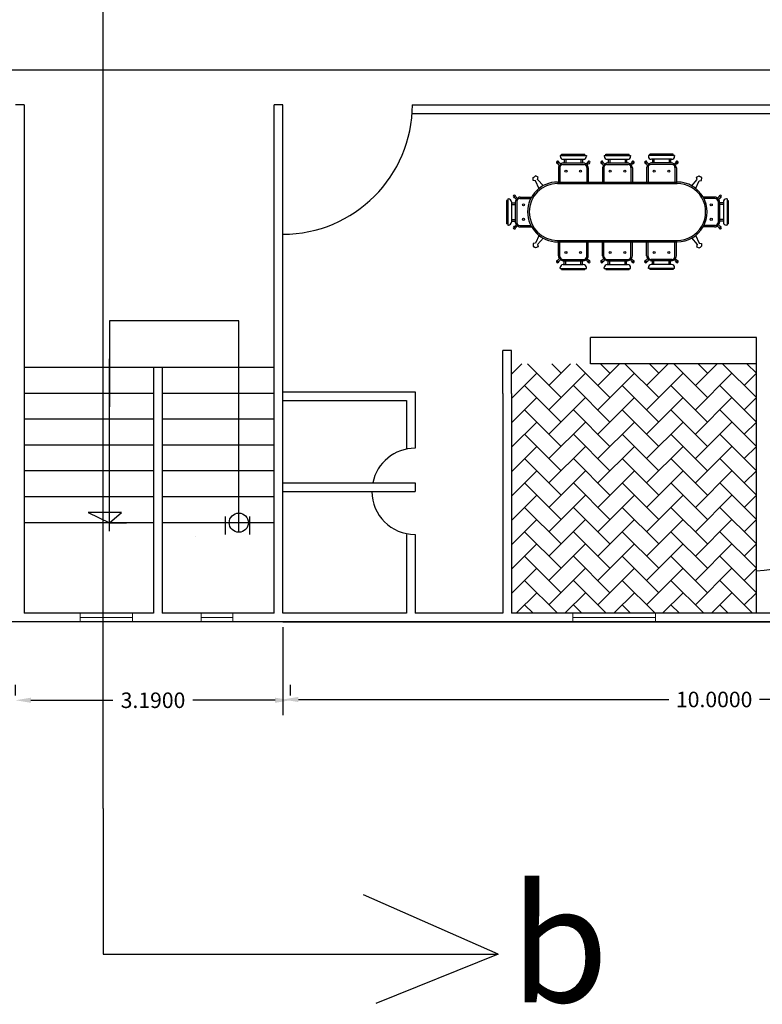
# Model space of a CAD drawing. Units: inches. Extents: x -2263 to 331, y 907 to 1647.
# Drawn here: x -1233 to -1225, y 1051 to 1062 of the extents above; entities that cross this region are included whole.
import ezdxf

# ---------------------------------------------------------------- set-up
doc = ezdxf.new("R2010")
doc.units = ezdxf.units.IN
doc.header["$MEASUREMENT"] = 0
doc.linetypes.add('DASHDOT2', pattern=[0.5, 0.25, -0.125, 0, -0.125])
doc.layers.add('FUR', color=1, linetype='Continuous')
doc.layers.add('دی', color=6, linetype='DASHDOT2', lineweight=18)
doc.styles.get("Standard").update_dxf_attribs({"font": 'arial.ttf'})
doc.dimstyles.get("Standard").update_dxf_attribs({"dimtxt": 0.18, "dimasz": 0.18, "dimexe": 0.18, "dimexo": 0.0625, "dimgap": 0.09, "dimtad": 0, "dimtih": 1, "dimtoh": 1, "dimdec": 4, "dimzin": 0, "dimdsep": 46, "dimtxsty": 'Standard', "dimcen": 0.09, "dimclrt": 1, "dimadec": 0, "dimazin": 0, "dimtfac": 1, "dimtdec": 4, "dimtofl": 0, "dimtmove": 0, "dimatfit": 3, "dimfxl": 1, "dimtolj": 1, "dimtzin": 0, "dimarcsym": 0})

# ---------------------------------------------------------------- blocks, each defined once
blk = doc.blocks.new('*D2382')
at = {"color": 0, "lineweight": -2, "transparency": 16777216}
for p, q in [((-1230.072, 1055.348), (-1230.072, 1054.331)), ((-1220.072, 1055.348), (-1220.072, 1054.331)), ((-1229.892, 1054.511), (-1225.597, 1054.511)), ((-1220.252, 1054.511), (-1224.548, 1054.511))]:
    blk.add_line(p, q, dxfattribs=at)
at = {"color": 0, "transparency": 16777216}
for points in [[(-1229.892, 1054.541), (-1229.892, 1054.481), (-1230.072, 1054.511)], [(-1220.252, 1054.541), (-1220.252, 1054.481), (-1220.072, 1054.511)]]:
    blk.add_solid(points, dxfattribs=at)
at = {"layer": 'Defpoints', "color": 0, "transparency": 16777216}
for p in [(-1230.072, 1055.41), (-1220.072, 1055.41), (-1230.072, 1054.511)]:
    blk.add_point(p, dxfattribs=at)
at = {"color": 1, "transparency": 16777216, "insert": (-1225.072, 1054.511), "char_height": 0.18, "attachment_point": 5}
blk.add_mtext('\\A1;10.0000', dxfattribs=at)
blk = doc.blocks.new('*D2370')
at = {"color": 0, "lineweight": -2, "transparency": 16777216}
for p, q in [((-1233.172, 1054.559), (-1233.172, 1054.682)), ((-1229.982, 1054.559), (-1229.982, 1054.682)), ((-1232.992, 1054.502), (-1232.041, 1054.502)), ((-1230.162, 1054.502), (-1231.114, 1054.502))]:
    blk.add_line(p, q, dxfattribs=at)
at = {"color": 0, "transparency": 16777216}
for points in [[(-1232.992, 1054.532), (-1232.992, 1054.472), (-1233.172, 1054.502)], [(-1230.162, 1054.532), (-1230.162, 1054.472), (-1229.982, 1054.502)]]:
    blk.add_solid(points, dxfattribs=at)
at = {"layer": 'Defpoints', "color": 0, "transparency": 16777216}
for p in [(-1233.172, 1054.502), (-1233.172, 1054.496), (-1229.982, 1054.496)]:
    blk.add_point(p, dxfattribs=at)
at = {"color": 1, "transparency": 16777216, "insert": (-1231.577, 1054.502), "char_height": 0.18, "attachment_point": 5}
blk.add_mtext('\\A1;3.1900', dxfattribs=at)
blk = doc.blocks.new('DIN2')
at = {"layer": 'FUR'}
for p, q in [((0.8, 1.432), (0.776, 1.456)), ((0.814, 1.446), (0.791, 1.47)), ((0.821, 1.452), (0.794, 1.426)), ((0.807, 1.564), (1.158, 1.564)), ((0.807, 1.564), (0.807, 1.554)), ((0.826, 1.58), (1.139, 1.58)), ((0.826, 1.564), (0.826, 1.58)), ((0.847, 1.514), (1.116, 1.514)), ((0.849, 1.464), (1.116, 1.464)), ((0.861, 1.514), (0.861, 1.464)), ((0.881, 1.514), (0.881, 1.464)), ((1.084, 1.514), (1.084, 1.464)), ((1.104, 1.514), (1.104, 1.464)), ((1.139, 1.564), (1.139, 1.58)), ((1.144, 1.452), (1.171, 1.426)), ((1.15, 1.446), (1.174, 1.47)), ((1.158, 1.564), (1.158, 1.554)), ((1.164, 1.432), (1.188, 1.456)), ((1.389, 1.432), (1.365, 1.456)), ((1.403, 1.446), (1.379, 1.47)), ((1.409, 1.452), (1.383, 1.426)), ((1.747, 1.564), (1.395, 1.564)), ((1.395, 1.564), (1.395, 1.554)), ((1.728, 1.58), (1.414, 1.58)), ((1.414, 1.564), (1.414, 1.58)), ((1.707, 1.514), (1.437, 1.514)), ((1.704, 1.464), (1.437, 1.464)), ((1.449, 1.514), (1.449, 1.464)), ((1.469, 1.514), (1.469, 1.464)), ((1.673, 1.514), (1.673, 1.464)), ((1.693, 1.514), (1.693, 1.464)), ((1.728, 1.564), (1.728, 1.58)), ((1.733, 1.452), (1.759, 1.426)), ((1.739, 1.446), (1.763, 1.47)), ((1.747, 1.564), (1.747, 1.554)), ((1.753, 1.432), (1.777, 1.456)), ((1.979, 1.432), (1.956, 1.456)), ((1.994, 1.446), (1.97, 1.47)), ((2, 1.452), (1.973, 1.426)), ((2.337, 1.564), (1.986, 1.564)), ((1.986, 1.564), (1.986, 1.554)), ((2.318, 1.58), (2.005, 1.58)), ((2.005, 1.564), (2.005, 1.58)), ((2.297, 1.514), (2.028, 1.514)), ((2.295, 1.464), (2.028, 1.464)), ((2.04, 1.514), (2.04, 1.464)), ((2.06, 1.514), (2.06, 1.464)), ((2.263, 1.514), (2.263, 1.464)), ((2.283, 1.514), (2.283, 1.464)), ((2.318, 1.564), (2.318, 1.58)), ((2.323, 1.452), (2.35, 1.426)), ((2.329, 1.446), (2.353, 1.47)), ((2.337, 1.564), (2.337, 1.554)), ((2.344, 1.432), (2.367, 1.456)), ((0.782, 1.398), (0.782, 1.209)), ((0.802, 1.404), (0.802, 1.209)), ((0.842, 1.444), (1.122, 1.444)), ((1.162, 1.404), (1.162, 1.209)), ((1.182, 1.398), (1.182, 1.209)), ((1.371, 1.398), (1.371, 1.209)), ((1.391, 1.404), (1.391, 1.209)), ((1.711, 1.444), (1.431, 1.444)), ((1.751, 1.404), (1.751, 1.209)), ((1.771, 1.398), (1.771, 1.209)), ((1.961, 1.398), (1.961, 1.209)), ((1.981, 1.404), (1.981, 1.209)), ((2.301, 1.444), (2.021, 1.444)), ((2.341, 1.404), (2.341, 1.209)), ((2.361, 1.398), (2.361, 1.209)), ((0.445, 1.269), (0.462, 1.28)), ((0.448, 1.23), (0.445, 1.269)), ((0.479, 1.227), (0.448, 1.23)), ((0.479, 1.291), (0.462, 1.28)), ((0.514, 1.274), (0.479, 1.291)), ((0.528, 1.12), (0.479, 1.227)), ((0.505, 1.244), (0.514, 1.274)), ((0.583, 1.157), (0.505, 1.244)), ((2.372, 1.209), (0.772, 1.209)), ((2.372, 1.189), (0.772, 1.189)), ((2.561, 1.157), (2.639, 1.244)), ((2.616, 1.12), (2.665, 1.227)), ((2.63, 1.274), (2.665, 1.291)), ((2.639, 1.244), (2.63, 1.274)), ((2.665, 1.291), (2.682, 1.28)), ((2.665, 1.227), (2.696, 1.23)), ((2.699, 1.269), (2.682, 1.28)), ((2.696, 1.23), (2.699, 1.269)), ((0.089, 0.654), (0.089, 0.967)), ((0.105, 0.967), (0.089, 0.967)), ((0.105, 0.635), (0.105, 0.986)), ((0.105, 0.986), (0.115, 0.986)), ((0.155, 0.675), (0.155, 0.944)), ((0.155, 0.932), (0.205, 0.932)), ((0.223, 0.978), (0.199, 1.002)), ((0.205, 0.677), (0.205, 0.944)), ((0.238, 0.993), (0.214, 1.016)), ((0.217, 0.972), (0.244, 0.999)), ((0.225, 0.67), (0.225, 0.95)), ((0.265, 0.99), (0.415, 0.99)), ((0.272, 1.01), (0.426, 1.01)), ((2.872, 1.01), (2.718, 1.01)), ((2.878, 0.99), (2.729, 0.99)), ((2.927, 0.972), (2.9, 0.999)), ((2.906, 0.993), (2.93, 1.016)), ((2.918, 0.67), (2.918, 0.95)), ((2.921, 0.978), (2.944, 1.002)), ((2.938, 0.677), (2.938, 0.944)), ((2.988, 0.932), (2.938, 0.932)), ((2.988, 0.675), (2.988, 0.944)), ((3.038, 0.986), (3.028, 0.986)), ((3.038, 0.635), (3.038, 0.986)), ((3.038, 0.967), (3.055, 0.967)), ((3.055, 0.654), (3.055, 0.967)), ((0.155, 0.912), (0.205, 0.912)), ((2.988, 0.912), (2.938, 0.912)), ((0.155, 0.709), (0.205, 0.709)), ((0.155, 0.689), (0.205, 0.689)), ((2.988, 0.709), (2.938, 0.709)), ((2.988, 0.689), (2.938, 0.689)), ((0.105, 0.654), (0.089, 0.654)), ((0.105, 0.635), (0.115, 0.635)), ((0.223, 0.643), (0.199, 0.619)), ((0.238, 0.628), (0.214, 0.605)), ((0.217, 0.649), (0.244, 0.622)), ((0.265, 0.63), (0.414, 0.63)), ((0.272, 0.61), (0.425, 0.61)), ((2.872, 0.61), (2.719, 0.61)), ((2.878, 0.63), (2.73, 0.63)), ((2.927, 0.649), (2.9, 0.622)), ((2.906, 0.628), (2.93, 0.605)), ((2.921, 0.643), (2.944, 0.619)), ((3.038, 0.635), (3.028, 0.635)), ((3.038, 0.654), (3.055, 0.654)), ((0.528, 0.498), (0.479, 0.392)), ((0.583, 0.462), (0.505, 0.374)), ((2.372, 0.429), (0.772, 0.429)), ((2.372, 0.409), (0.772, 0.409)), ((0.782, 0.221), (0.782, 0.409)), ((0.802, 0.214), (0.802, 0.409)), ((1.162, 0.214), (1.162, 0.409)), ((1.182, 0.221), (1.182, 0.409)), ((1.371, 0.221), (1.371, 0.409)), ((1.391, 0.214), (1.391, 0.409)), ((1.751, 0.214), (1.751, 0.409)), ((1.771, 0.221), (1.771, 0.409)), ((1.961, 0.221), (1.961, 0.409)), ((1.981, 0.214), (1.981, 0.409)), ((2.341, 0.214), (2.341, 0.409)), ((2.361, 0.221), (2.361, 0.409)), ((2.561, 0.462), (2.639, 0.374)), ((2.616, 0.498), (2.665, 0.392)), ((0.448, 0.389), (0.445, 0.35)), ((0.445, 0.35), (0.462, 0.338)), ((0.479, 0.392), (0.448, 0.389)), ((0.479, 0.327), (0.462, 0.338)), ((0.514, 0.345), (0.479, 0.327)), ((0.505, 0.374), (0.514, 0.345)), ((2.639, 0.374), (2.63, 0.345)), ((2.63, 0.345), (2.665, 0.327)), ((2.665, 0.392), (2.696, 0.389)), ((2.665, 0.327), (2.682, 0.338)), ((2.699, 0.35), (2.682, 0.338)), ((2.696, 0.389), (2.699, 0.35)), ((0.8, 0.187), (0.776, 0.163)), ((0.814, 0.172), (0.791, 0.149)), ((0.821, 0.166), (0.794, 0.193)), ((0.842, 0.174), (1.122, 0.174)), ((0.849, 0.154), (1.116, 0.154)), ((0.861, 0.104), (0.861, 0.154)), ((0.881, 0.104), (0.881, 0.154)), ((1.084, 0.104), (1.084, 0.154)), ((1.104, 0.104), (1.104, 0.154)), ((1.144, 0.166), (1.171, 0.193)), ((1.15, 0.172), (1.174, 0.149)), ((1.164, 0.187), (1.188, 0.163)), ((1.389, 0.187), (1.365, 0.163)), ((1.403, 0.172), (1.379, 0.149)), ((1.409, 0.166), (1.383, 0.193)), ((1.711, 0.174), (1.431, 0.174)), ((1.704, 0.154), (1.437, 0.154)), ((1.449, 0.104), (1.449, 0.154)), ((1.469, 0.104), (1.469, 0.154)), ((1.673, 0.104), (1.673, 0.154)), ((1.693, 0.104), (1.693, 0.154)), ((1.733, 0.166), (1.759, 0.193)), ((1.739, 0.172), (1.763, 0.149)), ((1.753, 0.187), (1.777, 0.163)), ((1.979, 0.187), (1.956, 0.163)), ((1.994, 0.172), (1.97, 0.149)), ((2, 0.166), (1.973, 0.193)), ((2.301, 0.174), (2.021, 0.174)), ((2.295, 0.154), (2.028, 0.154)), ((2.04, 0.104), (2.04, 0.154)), ((2.06, 0.104), (2.06, 0.154)), ((2.263, 0.104), (2.263, 0.154)), ((2.283, 0.104), (2.283, 0.154)), ((2.323, 0.166), (2.35, 0.193)), ((2.329, 0.172), (2.353, 0.149)), ((2.344, 0.187), (2.367, 0.163)), ((0.807, 0.054), (0.807, 0.064)), ((0.807, 0.054), (1.158, 0.054)), ((0.826, 0.054), (0.826, 0.038)), ((0.826, 0.038), (1.139, 0.038)), ((0.847, 0.104), (1.116, 0.104)), ((1.139, 0.054), (1.139, 0.038)), ((1.158, 0.054), (1.158, 0.064)), ((1.395, 0.054), (1.395, 0.064)), ((1.747, 0.054), (1.395, 0.054)), ((1.414, 0.054), (1.414, 0.038)), ((1.728, 0.038), (1.414, 0.038)), ((1.707, 0.104), (1.437, 0.104)), ((1.728, 0.054), (1.728, 0.038)), ((1.747, 0.054), (1.747, 0.064)), ((1.986, 0.054), (1.986, 0.064)), ((2.337, 0.054), (1.986, 0.054)), ((2.005, 0.054), (2.005, 0.038)), ((2.318, 0.038), (2.005, 0.038)), ((2.297, 0.104), (2.028, 0.104)), ((2.318, 0.054), (2.318, 0.038)), ((2.337, 0.054), (2.337, 0.064))]:
    blk.add_line(p, q, dxfattribs=at)
for centre in [(0.885, 1.353), (1.08, 1.353), (1.473, 1.353), (1.668, 1.353), (2.064, 1.353), (2.259, 1.353), (0.316, 0.908), (2.828, 0.908), (0.316, 0.713), (2.828, 0.713), (0.885, 0.265), (1.08, 0.265), (1.473, 0.265), (1.668, 0.265), (2.064, 0.265), (2.259, 0.265)]:
    blk.add_circle(centre, 0.0135, dxfattribs=at)
for centre, radius, start, end in [((0.774, 1.472), 0.0164, 352.5005, 277.4678), ((0.781, 1.466), 0.0106, 25.7666, 244.2017), ((0.847, 1.554), 0.04, 180, 270), ((0.849, 1.424), 0.04, 90, 135), ((1.116, 1.424), 0.04, 45, 90), ((1.118, 1.554), 0.04, 270, 0), ((1.191, 1.472), 0.0164, 262.5322, 187.4995), ((1.184, 1.466), 0.0106, 295.7983, 154.2334), ((1.363, 1.472), 0.0164, 352.5005, 277.4678), ((1.369, 1.466), 0.0106, 25.7666, 244.2017), ((1.435, 1.554), 0.04, 180, 270), ((1.437, 1.424), 0.04, 90, 135), ((1.704, 1.424), 0.04, 45, 90), ((1.707, 1.554), 0.04, 270, 0), ((1.779, 1.472), 0.0164, 262.5322, 187.4995), ((1.772, 1.466), 0.0106, 295.7983, 154.2334), ((1.953, 1.472), 0.0164, 352.5005, 277.4678), ((1.96, 1.466), 0.0106, 25.7666, 244.2017), ((2.026, 1.554), 0.04, 180, 270), ((2.028, 1.424), 0.04, 90, 135), ((2.295, 1.424), 0.04, 45, 90), ((2.297, 1.554), 0.04, 270, 0), ((2.37, 1.472), 0.0164, 262.5322, 187.4995), ((2.363, 1.466), 0.0106, 295.7983, 154.2334), ((0.822, 1.398), 0.04, 135, 180), ((0.842, 1.404), 0.04, 90, 180), ((1.122, 1.404), 0.04, 0, 90), ((1.142, 1.398), 0.04, 0, 45), ((1.411, 1.398), 0.04, 135, 180), ((1.431, 1.404), 0.04, 90, 180), ((1.711, 1.404), 0.04, 0, 90), ((1.731, 1.398), 0.04, 0, 45), ((2.001, 1.398), 0.04, 135, 180), ((2.021, 1.404), 0.04, 90, 180), ((2.301, 1.404), 0.04, 0, 90), ((2.321, 1.398), 0.04, 0, 45), ((0.772, 0.809), 0.4, 90, 270), ((0.772, 0.809), 0.38, 90, 270), ((2.372, 0.809), 0.4, 270, 90), ((2.372, 0.809), 0.38, 270, 90), ((0.115, 0.946), 0.04, 0, 90), ((0.197, 1.019), 0.0164, 352.5322, 277.4995), ((0.204, 1.012), 0.0106, 25.7983, 244.2334), ((0.245, 0.944), 0.04, 135, 180), ((0.265, 0.95), 0.04, 90, 180), ((0.272, 0.97), 0.04, 90, 135), ((2.872, 0.97), 0.04, 45, 90), ((2.878, 0.95), 0.04, 0, 90), ((2.898, 0.944), 0.04, 0, 45), ((2.947, 1.019), 0.0164, 262.5005, 187.4678), ((2.94, 1.012), 0.0106, 295.7666, 154.2017), ((3.028, 0.946), 0.04, 90, 180), ((0.115, 0.675), 0.04, 270, 0), ((0.245, 0.677), 0.04, 180, 225), ((0.265, 0.67), 0.04, 180, 270), ((2.878, 0.67), 0.04, 270, 0), ((2.898, 0.677), 0.04, 315, 0), ((3.028, 0.675), 0.04, 180, 270), ((0.197, 0.602), 0.0164, 82.5005, 7.4678), ((0.204, 0.609), 0.0106, 115.7666, 334.2017), ((0.272, 0.65), 0.04, 225, 270), ((2.872, 0.65), 0.04, 270, 315), ((2.947, 0.602), 0.0164, 172.5322, 97.4995), ((2.94, 0.609), 0.0106, 205.7983, 64.2334), ((0.774, 0.146), 0.0164, 82.5322, 7.4995), ((0.781, 0.153), 0.0106, 115.7983, 334.2334), ((0.822, 0.221), 0.04, 180, 225), ((0.842, 0.214), 0.04, 180, 270), ((0.849, 0.194), 0.04, 225, 270), ((1.116, 0.194), 0.04, 270, 315), ((1.122, 0.214), 0.04, 270, 360), ((1.142, 0.221), 0.04, 315, 360), ((1.191, 0.146), 0.0164, 172.5005, 97.4678), ((1.184, 0.153), 0.0106, 205.7666, 64.2017), ((1.363, 0.146), 0.0164, 82.5322, 7.4995), ((1.369, 0.153), 0.0106, 115.7983, 334.2334), ((1.411, 0.221), 0.04, 180, 225), ((1.431, 0.214), 0.04, 180, 270), ((1.437, 0.194), 0.04, 225, 270), ((1.704, 0.194), 0.04, 270, 315), ((1.711, 0.214), 0.04, 270, 360), ((1.731, 0.221), 0.04, 315, 360), ((1.779, 0.146), 0.0164, 172.5005, 97.4678), ((1.772, 0.153), 0.0106, 205.7666, 64.2017), ((1.953, 0.146), 0.0164, 82.5322, 7.4995), ((1.96, 0.153), 0.0106, 115.7983, 334.2334), ((2.001, 0.221), 0.04, 180, 225), ((2.021, 0.214), 0.04, 180, 270), ((2.028, 0.194), 0.04, 225, 270), ((2.295, 0.194), 0.04, 270, 315), ((2.301, 0.214), 0.04, 270, 360), ((2.321, 0.221), 0.04, 315, 360), ((2.37, 0.146), 0.0164, 172.5005, 97.4678), ((2.363, 0.153), 0.0106, 205.7666, 64.2017), ((0.847, 0.064), 0.04, 90, 180), ((1.118, 0.064), 0.04, 0, 90), ((1.435, 0.064), 0.04, 90, 180), ((1.707, 0.064), 0.04, 0, 90), ((2.026, 0.064), 0.04, 90, 180), ((2.297, 0.064), 0.04, 0, 90)]:
    blk.add_arc(centre, radius, start, end, dxfattribs=at)
blk = doc.blocks.new('TAB8')
at = {"layer": 'FUR', "ltscale": 100, "xscale": 74.59658627261494, "yscale": 74.59658627261494, "zscale": 74.59658627261494}
blk.add_blockref('DIN2', (-226.66, -47.35), dxfattribs=at)

msp = doc.modelspace()

# ---------------------------------------------------------------- hatches: boundary and pattern name
at = {"layer": 'دی', "linetype": 'ByBlock'}
h = msp.add_hatch(dxfattribs=at)
h.set_pattern_fill('AR-HBONE', color=0, scale=0.05)
h.set_pattern_definition([(45, (-95.05046, -0.24378), (2e-17, 0.282842712), [0.6, -0.2]), (135, (-94.90903, -0.10236), (2e-17, 0.282842712), [0.6, -0.2])])
h.paths.add_polyline_path([(-1224.58252, 1058.4047), (-1226.50427, 1058.4047), (-1227.42165, 1058.4047), (-1227.42165, 1058.05957), (-1227.42165, 1055.5104), (-1224.58252, 1055.5104)])

# ---------------------------------------------------------------- linework, layer by layer
at = {"color": 5, "lineweight": 30}
for p, q in [((-1232.15647, 1053.24466), (-1232.15647, 1083.23546)), ((-1232.15647, 1053.24466), (-1232.15647, 1051.55536)), ((-1227.57715, 1051.55536), (-1229.13806, 1052.24415)), ((-1232.15647, 1051.55536), (-1227.57715, 1051.55536)), ((-1227.57715, 1051.55536), (-1228.99555, 1050.98382))]:
    msp.add_line(p, q, dxfattribs=at)
for p, q in [((-1233.07239, 1061.4104), (-1233.17239, 1061.4104)), ((-1233.07239, 1061.4104), (-1233.07239, 1059.46169)), ((-1230.17239, 1059.46169), (-1230.17239, 1061.4104)), ((-1230.07239, 1061.4104), (-1230.17239, 1061.4104)), ((-1230.07239, 1055.5104), (-1230.07239, 1061.4104)), ((-1228.57239, 1061.4104), (-1220.07239, 1061.4104)), ((-1228.57239, 1061.4104), (-1227.07239, 1061.4104)), ((-1228.57239, 1061.4104), (-1224.57239, 1061.4104)), ((-1228.57239, 1061.3104), (-1220.17239, 1061.3104)), ((-1233.07239, 1059.46169), (-1233.07239, 1055.5104)), ((-1230.17239, 1055.5104), (-1230.17239, 1059.46169)), ((-1226.00427, 1058.71121), (-1226.50427, 1058.71121)), ((-1226.50427, 1058.4047), (-1226.50427, 1058.71121)), ((-1224.58252, 1058.71121), (-1226.00427, 1058.71121)), ((-1224.58252, 1055.5104), (-1224.58252, 1058.71121)), ((-1227.52165, 1058.05957), (-1227.52165, 1058.55796)), ((-1227.42165, 1058.55796), (-1227.52165, 1058.55796)), ((-1227.42165, 1058.05957), (-1227.42165, 1058.55796)), ((-1224.58252, 1058.4047), (-1226.50427, 1058.4047)), ((-1230.07239, 1058.07814), (-1228.53969, 1058.07814)), ((-1228.53969, 1058.07814), (-1228.53969, 1057.42488)), ((-1227.52165, 1058.05957), (-1227.52165, 1055.5104)), ((-1227.42165, 1058.05957), (-1227.42165, 1055.5104)), ((-1230.07239, 1057.97814), (-1228.63969, 1057.97814)), ((-1228.63969, 1057.97814), (-1228.63969, 1057.42488)), ((-1230.07239, 1057.02488), (-1228.53969, 1057.02488)), ((-1228.53969, 1057.02488), (-1228.53969, 1056.92488)), ((-1230.07239, 1056.92488), (-1228.53969, 1056.92488)), ((-1232.08252, 1056.56169), (-1231.88292, 1056.56169)), ((-1228.63969, 1056.42488), (-1228.63969, 1055.5104)), ((-1228.53969, 1056.42488), (-1228.53969, 1055.5104)), ((-1231.57239, 1055.5104), (-1233.07239, 1055.5104)), ((-1230.17239, 1055.5104), (-1231.47239, 1055.5104)), ((-1228.63969, 1055.5104), (-1230.07239, 1055.5104)), ((-1228.53969, 1055.57244), (-1228.53969, 1055.57244)), ((-1227.52165, 1055.5104), (-1228.53969, 1055.5104)), ((-1208.07239, 1055.5104), (-1227.42165, 1055.5104)), ((-1208.07239, 1055.4104), (-1255.07239, 1055.4104)), ((-1218.07239, 1055.4104), (-1230.07239, 1055.4104)), ((-1230.07239, 1055.4104), (-1220.07239, 1055.4104)), ((-1230.07239, 1055.4104), (-1220.07239, 1055.4104)), ((-1218.07239, 1055.4104), (-1228.07239, 1055.4104))]:
    msp.add_line(p, q)
at = {"color": 2}
for p, q in [((-1230.58252, 1058.9047), (-1232.08252, 1058.9047)), ((-1232.08252, 1058.9047), (-1232.08252, 1057.9047)), ((-1230.58252, 1058.36169), (-1230.58252, 1058.9047)), ((-1231.57239, 1058.36169), (-1233.07239, 1058.36169)), ((-1231.57239, 1058.36169), (-1233.07239, 1058.36169)), ((-1232.08252, 1056.46169), (-1232.08252, 1058.46169)), ((-1230.17239, 1058.36169), (-1231.57239, 1058.36169)), ((-1231.57239, 1058.36169), (-1231.57239, 1055.5104)), ((-1231.47239, 1058.36169), (-1231.47239, 1055.5104)), ((-1230.58252, 1056.46169), (-1230.58252, 1058.46169)), ((-1231.57239, 1058.06169), (-1233.07239, 1058.06169)), ((-1231.57239, 1058.06169), (-1233.07239, 1058.06169)), ((-1231.57239, 1058.06169), (-1233.07239, 1058.06169)), ((-1230.17239, 1058.06169), (-1231.47239, 1058.06169)), ((-1230.17239, 1058.06169), (-1231.47239, 1058.06169)), ((-1231.57239, 1057.76169), (-1233.07239, 1057.76169)), ((-1230.17239, 1057.76169), (-1231.47239, 1057.76169)), ((-1231.57239, 1057.46169), (-1233.07239, 1057.46169)), ((-1230.17239, 1057.46169), (-1231.47239, 1057.46169)), ((-1231.57239, 1057.16169), (-1233.07239, 1057.16169)), ((-1230.17239, 1057.16169), (-1231.47239, 1057.16169)), ((-1231.57239, 1056.86169), (-1233.07239, 1056.86169)), ((-1230.17239, 1056.86169), (-1231.47239, 1056.86169)), ((-1231.94201, 1056.68018), (-1232.32935, 1056.68018)), ((-1232.32935, 1056.68018), (-1232.08252, 1056.56169)), ((-1232.08252, 1056.56169), (-1231.94201, 1056.68018)), ((-1231.57239, 1056.56169), (-1233.07239, 1056.56169)), ((-1230.17239, 1056.56169), (-1231.47239, 1056.56169)), ((-1230.74227, 1056.63401), (-1230.74227, 1056.42448)), ((-1230.46027, 1056.63401), (-1230.46027, 1056.42448)), ((-1231.08252, 1056.4047), (-1231.08252, 1056.4047))]:
    msp.add_line(p, q, dxfattribs=at)
msp.add_circle((-1230.58252, 1056.56169), 0.11105, dxfattribs=at)
for centre, radius, start, end in [((-1230.07239, 1061.4104), 1.50185, 270, 0), ((-1228.53969, 1056.92488), 0.5, 90, 168.463041), ((-1228.53969, 1056.92488), 0.5, 180, 270), ((-1224.58252, 1056.9047), 0.9, 270, 0)]:
    msp.add_arc(centre, radius, start, end)
at = {"layer": 'دی', "color": 5, "linetype": 'ByBlock', "lineweight": 30}
msp.add_line((-1207.85239, 1061.8104), (-1258.35239, 1061.8104), dxfattribs=at)
at = {"layer": 'دی', "color": 3, "linetype": 'ByBlock'}
for p, q in [((-1232.42283, 1055.5104), (-1232.42283, 1055.4104)), ((-1231.81665, 1055.4604), (-1231.81665, 1055.5104)), ((-1231.01947, 1055.5104), (-1231.01947, 1055.4104)), ((-1230.65228, 1055.4604), (-1230.65228, 1055.5104)), ((-1226.71155, 1055.5104), (-1226.71155, 1055.4104)), ((-1225.7535, 1055.4604), (-1225.7535, 1055.5104)), ((-1232.42283, 1055.4604), (-1231.81665, 1055.4604)), ((-1231.81665, 1055.4604), (-1231.81665, 1055.4104)), ((-1231.01947, 1055.4604), (-1230.65228, 1055.4604)), ((-1230.65228, 1055.4604), (-1230.65228, 1055.4104)), ((-1226.71155, 1055.4604), (-1225.7535, 1055.4604)), ((-1225.7535, 1055.4604), (-1225.7535, 1055.4104))]:
    msp.add_line(p, q, dxfattribs=at)

# ---------------------------------------------------------------- block references
at = {"layer": 'FUR', "xscale": 0.01162310799149185, "yscale": 0.01162310799149185, "zscale": 0.01162310799149185, "rotation": 179.9970596598082}
msp.add_blockref('TAB8', (-1227.46552, 1060.3179), dxfattribs=at)

# ---------------------------------------------------------------- texts
at = {"layer": 'دی', "color": 3, "linetype": 'ByBlock', "lineweight": 30, "insert": (-1227.43737, 1052.35201), "char_height": 1.35307, "attachment_point": 1}
msp.add_mtext_dynamic_manual_height_columns('b', width=249.6304512, gutter_width=1, heights=[0], dxfattribs=at)

# ---------------------------------------------------------------- dimensions: what is measured, and where the dimension line sits
for base, p1, p2, picture, middle in [((-1230.07239, 1054.51141), (-1220.07239, 1055.4104), (-1230.07239, 1055.4104), '*D2382', (-1225.07239, 1054.51141)), ((-1233.17239, 1054.50153), (-1229.98239, 1054.49641), (-1233.17239, 1054.49641), '*D2370', (-1231.57739, 1054.50153))]:
    dim = msp.add_linear_dim(base=base, p1=p1, p2=p2, dimstyle='Standard')
    dim.commit()
    dim.dimension.update_dxf_attribs({"geometry": picture, "text_midpoint": middle})

doc.saveas('drawing.dxf')
